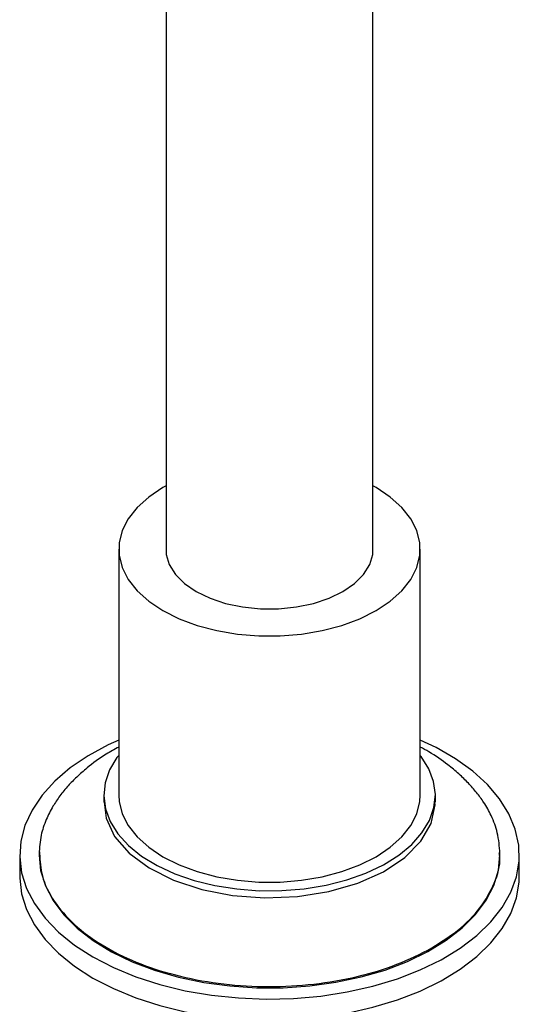
# Model space of a CAD drawing. Units: millimetres. Extents: x 19 to 1135, y 6 to 1186.
# Drawn here: x 292 to 350, y 885 to 999 of the extents above; entities that cross this region are included whole.
import ezdxf

# ---------------------------------------------------------------- set-up
doc = ezdxf.new("R2010")
doc.units = ezdxf.units.MM

msp = doc.modelspace()

# ---------------------------------------------------------------- linework, layer by layer
at = {"color": 7, "linetype": 'Continuous', "lineweight": 25}
for p, q in [((308.53, 1062.65), (308.53, 937.09)), ((332.53, 937.09), (332.53, 1062.65)), ((303.03, 937.72), (303.03, 909.14)), ((338.03, 909.14), (338.03, 937.72)), ((301.28, 909.14), (301.28, 908.32)), ((339.78, 908.32), (339.78, 909.14)), ((291.53, 902.2), (291.53, 899.75)), ((293.78, 902.36), (293.78, 902.2)), ((293.82, 902.55), (293.84, 902.37)), ((347.28, 902.2), (347.28, 902.36)), ((349.53, 899.75), (349.53, 902.2))]:
    msp.add_line(p, q, dxfattribs=at)
at = {"color": 7, "linetype": 'Continuous', "lineweight": 25, "flags": 128}
for points in [[(308.53, 945.07), (308.15, 944.86), (306.52, 943.77), (305.17, 942.56), (304.13, 941.25), (303.43, 939.87), (303.07, 938.44), (303.07, 937), (303.43, 935.57), (304.13, 934.19), (305.17, 932.88), (306.52, 931.67), (308.15, 930.58), (310.04, 929.63), (312.14, 928.85), (314.41, 928.25), (316.81, 927.85), (319.28, 927.64), (321.78, 927.64), (324.25, 927.85), (326.64, 928.25), (328.91, 928.85), (331.01, 929.63), (332.9, 930.58)], [(332.9, 930.58), (334.54, 931.67), (335.89, 932.88), (336.92, 934.19), (337.63, 935.57), (337.98, 937), (337.98, 938.44), (337.63, 939.87), (336.92, 941.25), (335.89, 942.56), (334.54, 943.77), (332.9, 944.86), (332.53, 945.07)], [(308.53, 938.35), (308.52, 938.33), (308.52, 937.11), (308.89, 935.92), (309.61, 934.78), (310.66, 933.73), (312.01, 932.8), (313.62, 932.02), (315.43, 931.41), (317.41, 931), (319.48, 930.79), (321.58, 930.79), (323.65, 931), (325.62, 931.41), (327.44, 932.02), (329.05, 932.8)], [(329.05, 932.8), (330.4, 933.73), (331.45, 934.78), (332.17, 935.92), (332.53, 937.11), (332.53, 938.33), (332.53, 938.35)], [(303.03, 915.55), (301.79, 914.98), (299.46, 913.71), (297.4, 912.3), (295.62, 910.77), (294.13, 909.14), (292.97, 907.42), (292.14, 905.64), (291.66, 903.81), (291.53, 901.97), (291.75, 900.13), (292.32, 898.31), (293.23, 896.55), (294.47, 894.85), (296.03, 893.24), (297.89, 891.74), (300.02, 890.36), (302.4, 889.13), (305, 888.06), (307.79, 887.16), (310.73, 886.44), (313.8, 885.92), (316.94, 885.59), (320.13, 885.46), (323.32, 885.54), (326.48, 885.81), (329.56, 886.29), (332.54, 886.96), (335.37, 887.82), (338.02, 888.85), (340.46, 890.04), (340.46, 890.04)], [(340.46, 890.04), (342.66, 891.38), (344.58, 892.85), (346.22, 894.43), (347.54, 896.11), (348.54, 897.87), (349.19, 899.67), (349.5, 901.51), (349.46, 903.35), (349.06, 905.18), (348.32, 906.98), (347.24, 908.71), (345.84, 910.37), (344.13, 911.93), (342.13, 913.37), (339.87, 914.67), (338.03, 915.55)], [(303.03, 913.77), (302.82, 913.5), (301.96, 912.07), (301.44, 910.58), (301.28, 909.07), (301.47, 907.55), (302.03, 906.07), (302.92, 904.65), (304.15, 903.3), (305.68, 902.07), (307.48, 900.97), (309.53, 900.02), (311.78, 899.24), (314.2, 898.65), (316.73, 898.25), (319.34, 898.05), (321.97, 898.06), (324.57, 898.28), (327.09, 898.69), (329.5, 899.31), (331.73, 900.1), (333.76, 901.07)], [(333.76, 901.07), (335.54, 902.18), (337.04, 903.43), (338.23, 904.78), (339.1, 906.21), (339.61, 907.7), (339.78, 909.21), (339.58, 910.73), (339.03, 912.21), (338.13, 913.63), (338.03, 913.77)], [(303.03, 909.14), (303.07, 908.42), (303.43, 906.99), (304.13, 905.61), (305.17, 904.3), (306.52, 903.09), (308.15, 902), (310.04, 901.05), (312.14, 900.27), (314.41, 899.67), (316.81, 899.27), (319.28, 899.06), (321.78, 899.06), (324.25, 899.27), (326.64, 899.67), (328.91, 900.27), (331.01, 901.05), (332.9, 902)], [(332.9, 902), (334.54, 903.09), (335.89, 904.3), (336.92, 905.61), (337.63, 906.99), (337.98, 908.42), (338.03, 909.14)], [(301.32, 908.33), (301.55, 906.46), (302.55, 904.36), (304.23, 902.41), (306.55, 900.69), (309.4, 899.26), (312.67, 898.18), (316.25, 897.49), (320, 897.22), (323.76, 897.37), (327.4, 897.94), (330.78, 898.92), (333.76, 900.25)], [(333.76, 900.25), (336.23, 901.9), (338.1, 903.79), (339.3, 905.86), (339.77, 908.02), (339.73, 908.33)], [(293.78, 902.2), (293.78, 902.18), (293.96, 900.38), (294.51, 898.62), (295.4, 896.9), (296.64, 895.25), (298.2, 893.69), (300.06, 892.26), (302.2, 890.95), (304.59, 889.8), (307.19, 888.81), (309.97, 888.01), (312.89, 887.4), (315.92, 886.99), (319.01, 886.78), (322.12, 886.78), (325.21, 887), (328.24, 887.41), (331.16, 888.03), (333.94, 888.84), (336.53, 889.83), (338.91, 890.98)], [(338.91, 890.98), (341.04, 892.29), (342.9, 893.73), (344.45, 895.29), (345.68, 896.94), (346.57, 898.66), (347.1, 900.43), (347.28, 902.2)], [(291.53, 899.75), (291.53, 899.52), (291.75, 897.68), (292.32, 895.86), (293.23, 894.1), (294.47, 892.4), (296.03, 890.79), (297.89, 889.29), (300.02, 887.91), (302.4, 886.68), (305, 885.61), (307.79, 884.71), (310.73, 883.99), (313.8, 883.47), (316.94, 883.14), (320.13, 883.01), (323.32, 883.09), (326.48, 883.37), (329.56, 883.84), (332.54, 884.51), (335.37, 885.37), (338.02, 886.4), (340.46, 887.59)], [(340.46, 887.59), (342.66, 888.93), (344.58, 890.4), (346.22, 891.99), (347.54, 893.66), (348.54, 895.42), (349.19, 897.22), (349.5, 899.06), (349.53, 899.75)]]:
    msp.add_lwpolyline(points, dxfattribs=at)
at = {"color": 7, "linetype": 'Continuous', "lineweight": 25}
for points, knots in [([(303.03, 914.73), (302.53, 914.46), (301.18, 913.71), (299.59, 912.53), (298.16, 911.28), (297.1, 910.2), (296.16, 909.06), (295.3, 907.76), (294.53, 906.23), (293.91, 904.39), (293.83, 903.06), (293.78, 902.35)], [0, 0, 0, 0, 0.083153, 0.22804, 0.31674, 0.398697, 0.491321, 0.58593, 0.702255, 0.840268, 1, 1, 1, 1]), ([(347.27, 902.38), (347.22, 903.18), (347.11, 904.65), (346.37, 906.64), (345.51, 908.19), (344.6, 909.44), (343.63, 910.55), (342.52, 911.63), (341.04, 912.85), (339.55, 913.92), (338.37, 914.55), (338.03, 914.73)], [0, 0, 0, 0, 0.181031, 0.331661, 0.451834, 0.541282, 0.62772, 0.715772, 0.807805, 0.944524, 1, 1, 1, 1]), ([(293.84, 902.37), (293.89, 901.5), (293.99, 899.61), (295.4, 896.81), (297.73, 894.09), (300.97, 891.68), (304.96, 889.68), (309.54, 888.17), (314.55, 887.21), (319.78, 886.83), (325.05, 887.04), (330.13, 887.85), (334.89, 889.19), (337.57, 890.49), (338.91, 891.15)], [0, 0, 0, 0, 0.0724959, 0.1568145, 0.241133, 0.3254516, 0.4097701, 0.4940887, 0.5784072, 0.6627258, 0.7470443, 0.8313629, 0.9156814, 1, 1, 1, 1]), ([(338.91, 891.15), (340.12, 891.88), (342.52, 893.36), (345.11, 896.03), (346.72, 898.91), (347.4, 901.1), (347.23, 902.28), (347.2, 902.45)], [0, 0, 0, 0, 0.239847, 0.479694, 0.719541, 0.959388, 1, 1, 1, 1])]:
    msp.add_open_spline(points, degree=3, knots=knots, dxfattribs=at)

doc.saveas('drawing.dxf')
